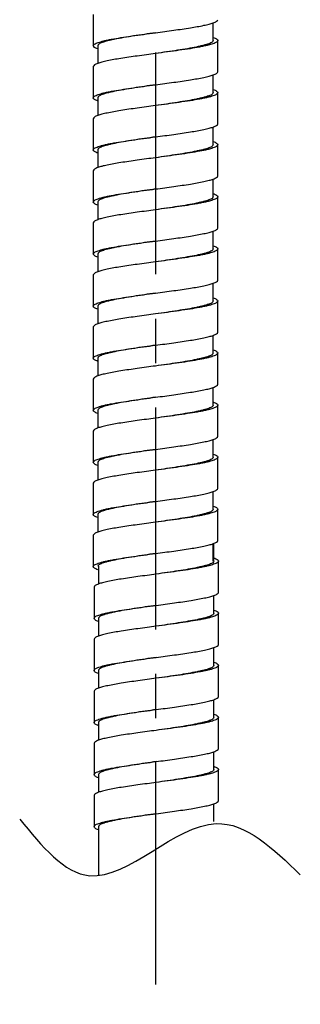
# Model space of a CAD drawing. Units: millimetres. Extents: x -232 to 2938, y -1872 to 1129.
# Drawn here: x 2730 to 2762, y -944 to -833 of the extents above; entities that cross this region are included whole.
import ezdxf

# ---------------------------------------------------------------- set-up
doc = ezdxf.new("R2010")
doc.units = ezdxf.units.MM
doc.header["$MEASUREMENT"] = 0
doc.linetypes.add('CENTER', pattern=[2, 1.25, -0.25, 0.25, -0.25])
doc.layers.add('02__ASM_ALL_AXES', color=7, linetype='Continuous')

msp = doc.modelspace()

# ---------------------------------------------------------------- linework, layer by layer
at = {"color": 7, "linetype": 'Continuous'}
for p, q in [((2738.61, -832.16), (2738.61, -835.68)), ((2752.11, -835.1), (2752.11, -833.11)), ((2752.61, -838.62), (2752.61, -835.1)), ((2739.11, -835.68), (2739.11, -837.68)), ((2738.61, -838.03), (2738.61, -841.55)), ((2752.11, -840.96), (2752.11, -838.97)), ((2739.11, -841.55), (2739.11, -843.54)), ((2752.61, -844.48), (2752.61, -840.96)), ((2738.61, -843.9), (2738.61, -847.42)), ((2752.11, -846.83), (2752.11, -844.84)), ((2752.61, -850.35), (2752.61, -846.83)), ((2739.11, -847.42), (2739.11, -849.41)), ((2738.61, -849.76), (2738.61, -853.28)), ((2752.11, -852.7), (2752.11, -850.71)), ((2752.61, -856.22), (2752.61, -852.7)), ((2739.11, -853.28), (2739.11, -855.28)), ((2738.61, -855.63), (2738.61, -859.15)), ((2752.11, -858.56), (2752.11, -856.57)), ((2739.11, -859.15), (2739.11, -861.14)), ((2752.61, -862.08), (2752.61, -858.56)), ((2738.61, -861.5), (2738.61, -865.02)), ((2752.11, -864.43), (2752.11, -862.44)), ((2739.11, -865.02), (2739.11, -867.01)), ((2752.61, -867.95), (2752.61, -864.43)), ((2738.61, -867.36), (2738.61, -870.88)), ((2752.11, -870.3), (2752.11, -868.31)), ((2752.61, -873.82), (2752.61, -870.3)), ((2739.11, -870.88), (2739.11, -872.88)), ((2738.61, -873.23), (2738.61, -876.75)), ((2752.11, -876.16), (2752.11, -874.17)), ((2752.61, -879.68), (2752.61, -876.16)), ((2739.11, -876.75), (2739.11, -878.74)), ((2738.61, -879.1), (2738.61, -882.62)), ((2752.11, -882.03), (2752.11, -880.04)), ((2739.11, -882.62), (2739.11, -884.61)), ((2752.61, -885.55), (2752.61, -882.03)), ((2738.61, -884.96), (2738.61, -888.48)), ((2752.11, -887.9), (2752.11, -885.91)), ((2752.61, -891.42), (2752.61, -887.9)), ((2739.11, -888.48), (2739.11, -890.48)), ((2738.61, -890.83), (2738.61, -894.35)), ((2752.11, -893.76), (2752.11, -891.77)), ((2752.19, -893.74), (2752.19, -891.75)), ((2752.69, -897.26), (2752.69, -893.74)), ((2739.19, -894.32), (2739.19, -896.32)), ((2738.69, -896.67), (2738.69, -900.19)), ((2752.19, -899.6), (2752.19, -897.61)), ((2739.19, -900.19), (2739.19, -902.18)), ((2752.69, -903.12), (2752.69, -899.6)), ((2738.69, -902.54), (2738.69, -906.06)), ((2752.19, -905.47), (2752.19, -903.48)), ((2739.19, -906.06), (2739.19, -908.05)), ((2752.69, -908.99), (2752.69, -905.47)), ((2738.69, -908.4), (2738.69, -911.92)), ((2752.19, -911.34), (2752.19, -909.35)), ((2752.69, -914.86), (2752.69, -911.34)), ((2739.19, -911.92), (2739.19, -913.92)), ((2738.69, -914.27), (2738.69, -917.79)), ((2752.19, -917.2), (2752.19, -915.21)), ((2752.69, -920.72), (2752.69, -917.2)), ((2739.19, -917.79), (2739.19, -919.78)), ((2738.69, -920.14), (2738.69, -923.66)), ((2752.19, -923.07), (2752.19, -921.08)), ((2739.19, -923.66), (2739.19, -929.15))]:
    msp.add_line(p, q, dxfattribs=at)
for points, knots in [([(2752.11, -833.11), (2752.19, -833.08), (2752.32, -833.03), (2752.5, -832.93), (2752.61, -832.82), (2752.61, -832.75)], [0, 0, 0, 0, 0.371319, 0.655875, 1, 1, 1, 1]), ([(2745.61, -834.22), (2746.3, -834.13), (2747.61, -833.95), (2749.43, -833.69), (2750.76, -833.46), (2751.62, -833.26), (2751.96, -833.16), (2752.11, -833.11)], [0, 0, 0, 0, 0.313858, 0.600619, 0.835755, 0.927675, 1, 1, 1, 1]), ([(2738.61, -835.68), (2738.61, -835.61), (2738.74, -835.5), (2738.93, -835.4), (2739.16, -835.31), (2739.46, -835.22), (2739.81, -835.13), (2740.22, -835.04), (2740.86, -834.91), (2741.77, -834.76), (2743.42, -834.51), (2744.72, -834.34), (2745.61, -834.22)], [0, 0, 0, 0, 0.031473, 0.057778, 0.092159, 0.134722, 0.18519, 0.243148, 0.308144, 0.457005, 0.626195, 1, 1, 1, 1]), ([(2745.61, -834.22), (2744.78, -834.34), (2743.58, -834.51), (2742.05, -834.76), (2741.2, -834.91), (2740.6, -835.04), (2740.22, -835.13), (2739.9, -835.22), (2739.62, -835.31), (2739.41, -835.4), (2739.23, -835.5), (2739.11, -835.61), (2739.11, -835.68)], [0, 0, 0, 0, 0.372634, 0.541349, 0.68987, 0.754764, 0.812675, 0.863163, 0.905831, 0.940423, 0.967089, 1, 1, 1, 1]), ([(2752.61, -835.1), (2752.61, -835.17), (2752.49, -835.29), (2752.3, -835.38), (2752.06, -835.47), (2751.77, -835.56), (2751.42, -835.65), (2751.01, -835.74), (2750.37, -835.87), (2749.45, -836.03), (2747.8, -836.27), (2746.51, -836.44), (2745.61, -836.56)], [0, 0, 0, 0, 0.031403, 0.057718, 0.092138, 0.134652, 0.185075, 0.243067, 0.308092, 0.456915, 0.626152, 1, 1, 1, 1]), ([(2752.11, -835.1), (2752.11, -835.17), (2752, -835.28), (2751.82, -835.38), (2751.6, -835.47), (2751.33, -835.56), (2751, -835.65), (2750.62, -835.74), (2750.03, -835.87), (2749.18, -836.03), (2747.65, -836.27), (2746.44, -836.44), (2745.61, -836.56)], [0, 0, 0, 0, 0.032911, 0.059577, 0.094169, 0.136837, 0.187325, 0.245236, 0.31013, 0.458651, 0.627366, 1, 1, 1, 1]), ([(2752.11, -834.74), (2752.19, -834.77), (2752.32, -834.82), (2752.5, -834.92), (2752.61, -835.02), (2752.61, -835.1)], [0, 0, 0, 0, 0.370753, 0.655477, 1, 1, 1, 1]), ([(2739.11, -836.04), (2739.04, -836.01), (2738.91, -835.96), (2738.73, -835.87), (2738.61, -835.76), (2738.61, -835.68)], [0, 0, 0, 0, 0.370713, 0.655161, 1, 1, 1, 1]), ([(2745.61, -836.56), (2744.93, -836.66), (2743.62, -836.83), (2741.8, -837.09), (2740.47, -837.32), (2739.61, -837.52), (2739.26, -837.62), (2739.11, -837.68)], [0, 0, 0, 0, 0.313838, 0.60056, 0.835702, 0.927605, 1, 1, 1, 1]), ([(2739.11, -837.68), (2739.04, -837.7), (2738.91, -837.75), (2738.73, -837.85), (2738.61, -837.96), (2738.61, -838.03)], [0, 0, 0, 0, 0.370713, 0.655161, 1, 1, 1, 1]), ([(2745.61, -840.08), (2746.3, -839.99), (2747.61, -839.82), (2749.43, -839.55), (2750.76, -839.32), (2751.62, -839.13), (2751.96, -839.03), (2752.11, -838.97)], [0, 0, 0, 0, 0.313858, 0.600619, 0.835755, 0.927675, 1, 1, 1, 1]), ([(2752.11, -838.97), (2752.19, -838.95), (2752.32, -838.89), (2752.5, -838.8), (2752.61, -838.69), (2752.61, -838.62)], [0, 0, 0, 0, 0.371319, 0.655875, 1, 1, 1, 1]), ([(2738.61, -841.55), (2738.61, -841.47), (2738.74, -841.36), (2738.93, -841.27), (2739.16, -841.17), (2739.46, -841.08), (2739.81, -840.99), (2740.22, -840.9), (2740.86, -840.78), (2741.77, -840.62), (2743.42, -840.38), (2744.72, -840.2), (2745.61, -840.08)], [0, 0, 0, 0, 0.031473, 0.057778, 0.092159, 0.134722, 0.18519, 0.243148, 0.308144, 0.457005, 0.626195, 1, 1, 1, 1]), ([(2745.61, -840.08), (2744.78, -840.2), (2743.58, -840.38), (2742.05, -840.62), (2741.2, -840.78), (2740.6, -840.9), (2740.22, -840.99), (2739.9, -841.08), (2739.62, -841.17), (2739.41, -841.27), (2739.23, -841.36), (2739.11, -841.48), (2739.11, -841.55)], [0, 0, 0, 0, 0.372634, 0.541349, 0.68987, 0.754764, 0.812675, 0.863163, 0.905831, 0.940423, 0.967089, 1, 1, 1, 1]), ([(2752.11, -840.61), (2752.19, -840.64), (2752.32, -840.69), (2752.5, -840.78), (2752.61, -840.89), (2752.61, -840.96)], [0, 0, 0, 0, 0.370753, 0.655477, 1, 1, 1, 1]), ([(2739.11, -841.91), (2739.04, -841.88), (2738.91, -841.83), (2738.73, -841.73), (2738.61, -841.62), (2738.61, -841.55)], [0, 0, 0, 0, 0.370713, 0.655161, 1, 1, 1, 1]), ([(2752.61, -840.96), (2752.61, -841.04), (2752.49, -841.15), (2752.3, -841.25), (2752.06, -841.34), (2751.77, -841.43), (2751.42, -841.52), (2751.01, -841.61), (2750.37, -841.74), (2749.45, -841.89), (2747.8, -842.14), (2746.51, -842.31), (2745.61, -842.43)], [0, 0, 0, 0, 0.031403, 0.057718, 0.092138, 0.134652, 0.185075, 0.243067, 0.308092, 0.456915, 0.626152, 1, 1, 1, 1]), ([(2752.11, -840.96), (2752.11, -841.04), (2752, -841.15), (2751.82, -841.25), (2751.6, -841.34), (2751.33, -841.43), (2751, -841.52), (2750.62, -841.61), (2750.03, -841.74), (2749.18, -841.89), (2747.65, -842.14), (2746.44, -842.31), (2745.61, -842.43)], [0, 0, 0, 0, 0.032911, 0.059577, 0.094169, 0.136837, 0.187325, 0.245236, 0.31013, 0.458651, 0.627366, 1, 1, 1, 1]), ([(2745.61, -842.43), (2744.93, -842.52), (2743.62, -842.7), (2741.8, -842.96), (2740.47, -843.19), (2739.61, -843.39), (2739.26, -843.49), (2739.11, -843.54)], [0, 0, 0, 0, 0.313838, 0.60056, 0.835702, 0.927605, 1, 1, 1, 1]), ([(2739.11, -843.54), (2739.04, -843.57), (2738.91, -843.62), (2738.73, -843.72), (2738.61, -843.82), (2738.61, -843.9)], [0, 0, 0, 0, 0.370713, 0.655161, 1, 1, 1, 1]), ([(2745.61, -845.95), (2746.3, -845.86), (2747.61, -845.68), (2749.43, -845.42), (2750.76, -845.19), (2751.62, -844.99), (2751.96, -844.89), (2752.11, -844.84)], [0, 0, 0, 0, 0.313858, 0.600619, 0.835755, 0.927675, 1, 1, 1, 1]), ([(2752.11, -844.84), (2752.19, -844.81), (2752.32, -844.76), (2752.5, -844.67), (2752.61, -844.56), (2752.61, -844.48)], [0, 0, 0, 0, 0.371319, 0.655875, 1, 1, 1, 1]), ([(2738.61, -847.42), (2738.61, -847.34), (2738.74, -847.23), (2738.93, -847.13), (2739.16, -847.04), (2739.46, -846.95), (2739.81, -846.86), (2740.22, -846.77), (2740.86, -846.64), (2741.77, -846.49), (2743.42, -846.24), (2744.72, -846.07), (2745.61, -845.95)], [0, 0, 0, 0, 0.031473, 0.057778, 0.092159, 0.134722, 0.18519, 0.243148, 0.308144, 0.457005, 0.626195, 1, 1, 1, 1]), ([(2745.61, -845.95), (2744.78, -846.07), (2743.58, -846.24), (2742.05, -846.49), (2741.2, -846.64), (2740.6, -846.77), (2740.22, -846.86), (2739.9, -846.95), (2739.62, -847.04), (2739.41, -847.13), (2739.23, -847.23), (2739.11, -847.34), (2739.11, -847.42)], [0, 0, 0, 0, 0.372634, 0.541349, 0.68987, 0.754764, 0.812675, 0.863163, 0.905831, 0.940423, 0.967089, 1, 1, 1, 1]), ([(2752.61, -846.83), (2752.61, -846.91), (2752.49, -847.02), (2752.3, -847.12), (2752.06, -847.21), (2751.77, -847.3), (2751.42, -847.39), (2751.01, -847.48), (2750.37, -847.6), (2749.45, -847.76), (2747.8, -848.01), (2746.51, -848.18), (2745.61, -848.3)], [0, 0, 0, 0, 0.031403, 0.057718, 0.092138, 0.134652, 0.185075, 0.243067, 0.308092, 0.456915, 0.626152, 1, 1, 1, 1]), ([(2752.11, -846.83), (2752.11, -846.9), (2752, -847.02), (2751.82, -847.12), (2751.6, -847.21), (2751.33, -847.3), (2751, -847.39), (2750.62, -847.48), (2750.03, -847.6), (2749.18, -847.76), (2747.65, -848.01), (2746.44, -848.18), (2745.61, -848.3)], [0, 0, 0, 0, 0.032911, 0.059577, 0.094169, 0.136837, 0.187325, 0.245236, 0.31013, 0.458651, 0.627366, 1, 1, 1, 1]), ([(2752.11, -846.48), (2752.19, -846.5), (2752.32, -846.55), (2752.5, -846.65), (2752.61, -846.76), (2752.61, -846.83)], [0, 0, 0, 0, 0.370753, 0.655477, 1, 1, 1, 1]), ([(2739.11, -847.77), (2739.04, -847.75), (2738.91, -847.69), (2738.73, -847.6), (2738.61, -847.49), (2738.61, -847.42)], [0, 0, 0, 0, 0.370713, 0.655161, 1, 1, 1, 1]), ([(2745.61, -848.3), (2744.93, -848.39), (2743.62, -848.56), (2741.8, -848.83), (2740.47, -849.06), (2739.61, -849.25), (2739.26, -849.36), (2739.11, -849.41)], [0, 0, 0, 0, 0.313838, 0.60056, 0.835702, 0.927605, 1, 1, 1, 1]), ([(2739.11, -849.41), (2739.04, -849.44), (2738.91, -849.49), (2738.73, -849.58), (2738.61, -849.69), (2738.61, -849.76)], [0, 0, 0, 0, 0.370713, 0.655161, 1, 1, 1, 1]), ([(2752.11, -850.71), (2752.19, -850.68), (2752.32, -850.63), (2752.5, -850.53), (2752.61, -850.42), (2752.61, -850.35)], [0, 0, 0, 0, 0.371319, 0.655875, 1, 1, 1, 1]), ([(2745.61, -851.82), (2746.3, -851.73), (2747.61, -851.55), (2749.43, -851.29), (2750.76, -851.06), (2751.62, -850.86), (2751.96, -850.76), (2752.11, -850.71)], [0, 0, 0, 0, 0.313858, 0.600619, 0.835755, 0.927675, 1, 1, 1, 1]), ([(2738.61, -853.28), (2738.61, -853.21), (2738.74, -853.1), (2738.93, -853), (2739.16, -852.91), (2739.46, -852.82), (2739.81, -852.73), (2740.22, -852.64), (2740.86, -852.51), (2741.77, -852.36), (2743.42, -852.11), (2744.72, -851.94), (2745.61, -851.82)], [0, 0, 0, 0, 0.031473, 0.057778, 0.092159, 0.134722, 0.18519, 0.243148, 0.308144, 0.457005, 0.626195, 1, 1, 1, 1]), ([(2745.61, -851.82), (2744.78, -851.94), (2743.58, -852.11), (2742.05, -852.36), (2741.2, -852.51), (2740.6, -852.64), (2740.22, -852.73), (2739.9, -852.82), (2739.62, -852.91), (2739.41, -853), (2739.23, -853.1), (2739.11, -853.21), (2739.11, -853.28)], [0, 0, 0, 0, 0.372634, 0.541349, 0.68987, 0.754764, 0.812675, 0.863163, 0.905831, 0.940423, 0.967089, 1, 1, 1, 1]), ([(2752.61, -852.7), (2752.61, -852.77), (2752.49, -852.89), (2752.3, -852.98), (2752.06, -853.07), (2751.77, -853.16), (2751.42, -853.25), (2751.01, -853.34), (2750.37, -853.47), (2749.45, -853.63), (2747.8, -853.87), (2746.51, -854.04), (2745.61, -854.16)], [0, 0, 0, 0, 0.031403, 0.057718, 0.092138, 0.134652, 0.185075, 0.243067, 0.308092, 0.456915, 0.626152, 1, 1, 1, 1]), ([(2752.11, -852.7), (2752.11, -852.77), (2752, -852.88), (2751.82, -852.98), (2751.6, -853.07), (2751.33, -853.16), (2751, -853.25), (2750.62, -853.34), (2750.03, -853.47), (2749.18, -853.63), (2747.65, -853.87), (2746.44, -854.04), (2745.61, -854.16)], [0, 0, 0, 0, 0.032911, 0.059577, 0.094169, 0.136837, 0.187325, 0.245236, 0.31013, 0.458651, 0.627366, 1, 1, 1, 1]), ([(2752.11, -852.34), (2752.19, -852.37), (2752.32, -852.42), (2752.5, -852.51), (2752.61, -852.62), (2752.61, -852.7)], [0, 0, 0, 0, 0.370753, 0.655477, 1, 1, 1, 1]), ([(2739.11, -853.64), (2739.04, -853.61), (2738.91, -853.56), (2738.73, -853.47), (2738.61, -853.36), (2738.61, -853.28)], [0, 0, 0, 0, 0.370713, 0.655161, 1, 1, 1, 1]), ([(2745.61, -854.16), (2744.93, -854.26), (2743.62, -854.43), (2741.8, -854.69), (2740.47, -854.92), (2739.61, -855.12), (2739.26, -855.22), (2739.11, -855.28)], [0, 0, 0, 0, 0.313838, 0.60056, 0.835702, 0.927605, 1, 1, 1, 1]), ([(2739.11, -855.28), (2739.04, -855.3), (2738.91, -855.35), (2738.73, -855.45), (2738.61, -855.56), (2738.61, -855.63)], [0, 0, 0, 0, 0.370713, 0.655161, 1, 1, 1, 1]), ([(2752.11, -856.57), (2752.19, -856.55), (2752.32, -856.49), (2752.5, -856.4), (2752.61, -856.29), (2752.61, -856.22)], [0, 0, 0, 0, 0.371319, 0.655875, 1, 1, 1, 1]), ([(2745.61, -857.68), (2746.3, -857.59), (2747.61, -857.42), (2749.43, -857.15), (2750.76, -856.92), (2751.62, -856.73), (2751.96, -856.63), (2752.11, -856.57)], [0, 0, 0, 0, 0.313858, 0.600619, 0.835755, 0.927675, 1, 1, 1, 1]), ([(2738.61, -859.15), (2738.61, -859.07), (2738.74, -858.96), (2738.93, -858.87), (2739.16, -858.77), (2739.46, -858.68), (2739.81, -858.59), (2740.22, -858.5), (2740.86, -858.38), (2741.77, -858.22), (2743.42, -857.98), (2744.72, -857.8), (2745.61, -857.68)], [0, 0, 0, 0, 0.031473, 0.057778, 0.092159, 0.134722, 0.18519, 0.243148, 0.308144, 0.457005, 0.626195, 1, 1, 1, 1]), ([(2745.61, -857.68), (2744.78, -857.8), (2743.58, -857.98), (2742.05, -858.22), (2741.2, -858.38), (2740.6, -858.5), (2740.22, -858.59), (2739.9, -858.68), (2739.62, -858.77), (2739.41, -858.87), (2739.23, -858.96), (2739.11, -859.08), (2739.11, -859.15)], [0, 0, 0, 0, 0.372634, 0.541349, 0.68987, 0.754764, 0.812675, 0.863163, 0.905831, 0.940423, 0.967089, 1, 1, 1, 1]), ([(2752.11, -858.21), (2752.19, -858.24), (2752.32, -858.29), (2752.5, -858.38), (2752.61, -858.49), (2752.61, -858.56)], [0, 0, 0, 0, 0.370753, 0.655477, 1, 1, 1, 1]), ([(2739.11, -859.51), (2739.04, -859.48), (2738.91, -859.43), (2738.73, -859.33), (2738.61, -859.22), (2738.61, -859.15)], [0, 0, 0, 0, 0.370713, 0.655161, 1, 1, 1, 1]), ([(2752.61, -858.56), (2752.61, -858.64), (2752.49, -858.75), (2752.3, -858.85), (2752.06, -858.94), (2751.77, -859.03), (2751.42, -859.12), (2751.01, -859.21), (2750.37, -859.34), (2749.45, -859.49), (2747.8, -859.74), (2746.51, -859.91), (2745.61, -860.03)], [0, 0, 0, 0, 0.031403, 0.057718, 0.092138, 0.134652, 0.185075, 0.243067, 0.308092, 0.456915, 0.626152, 1, 1, 1, 1]), ([(2752.11, -858.56), (2752.11, -858.64), (2752, -858.75), (2751.82, -858.85), (2751.6, -858.94), (2751.33, -859.03), (2751, -859.12), (2750.62, -859.21), (2750.03, -859.34), (2749.18, -859.49), (2747.65, -859.74), (2746.44, -859.91), (2745.61, -860.03)], [0, 0, 0, 0, 0.032911, 0.059577, 0.094169, 0.136837, 0.187325, 0.245236, 0.31013, 0.458651, 0.627366, 1, 1, 1, 1]), ([(2745.61, -860.03), (2744.93, -860.12), (2743.62, -860.3), (2741.8, -860.56), (2740.47, -860.79), (2739.61, -860.99), (2739.26, -861.09), (2739.11, -861.14)], [0, 0, 0, 0, 0.313838, 0.60056, 0.835702, 0.927605, 1, 1, 1, 1]), ([(2739.11, -861.14), (2739.04, -861.17), (2738.91, -861.22), (2738.73, -861.32), (2738.61, -861.42), (2738.61, -861.5)], [0, 0, 0, 0, 0.370713, 0.655161, 1, 1, 1, 1]), ([(2745.61, -863.55), (2746.3, -863.46), (2747.61, -863.28), (2749.43, -863.02), (2750.76, -862.79), (2751.62, -862.59), (2751.96, -862.49), (2752.11, -862.44)], [0, 0, 0, 0, 0.313858, 0.600619, 0.835755, 0.927675, 1, 1, 1, 1]), ([(2752.11, -862.44), (2752.19, -862.41), (2752.32, -862.36), (2752.5, -862.27), (2752.61, -862.16), (2752.61, -862.08)], [0, 0, 0, 0, 0.371319, 0.655875, 1, 1, 1, 1]), ([(2738.61, -865.02), (2738.61, -864.94), (2738.74, -864.83), (2738.93, -864.73), (2739.16, -864.64), (2739.46, -864.55), (2739.81, -864.46), (2740.22, -864.37), (2740.86, -864.24), (2741.77, -864.09), (2743.42, -863.84), (2744.72, -863.67), (2745.61, -863.55)], [0, 0, 0, 0, 0.031473, 0.057778, 0.092159, 0.134722, 0.18519, 0.243148, 0.308144, 0.457005, 0.626195, 1, 1, 1, 1]), ([(2745.61, -863.55), (2744.78, -863.67), (2743.58, -863.84), (2742.05, -864.09), (2741.2, -864.24), (2740.6, -864.37), (2740.22, -864.46), (2739.9, -864.55), (2739.62, -864.64), (2739.41, -864.73), (2739.23, -864.83), (2739.11, -864.94), (2739.11, -865.02)], [0, 0, 0, 0, 0.372634, 0.541349, 0.68987, 0.754764, 0.812675, 0.863163, 0.905831, 0.940423, 0.967089, 1, 1, 1, 1]), ([(2739.11, -865.37), (2739.04, -865.35), (2738.91, -865.29), (2738.73, -865.2), (2738.61, -865.09), (2738.61, -865.02)], [0, 0, 0, 0, 0.370713, 0.655161, 1, 1, 1, 1]), ([(2752.61, -864.43), (2752.61, -864.51), (2752.49, -864.62), (2752.3, -864.72), (2752.06, -864.81), (2751.77, -864.9), (2751.42, -864.99), (2751.01, -865.08), (2750.37, -865.2), (2749.45, -865.36), (2747.8, -865.61), (2746.51, -865.78), (2745.61, -865.9)], [0, 0, 0, 0, 0.031403, 0.057718, 0.092138, 0.134652, 0.185075, 0.243067, 0.308092, 0.456915, 0.626152, 1, 1, 1, 1]), ([(2752.11, -864.43), (2752.11, -864.5), (2752, -864.62), (2751.82, -864.72), (2751.6, -864.81), (2751.33, -864.9), (2751, -864.99), (2750.62, -865.08), (2750.03, -865.2), (2749.18, -865.36), (2747.65, -865.61), (2746.44, -865.78), (2745.61, -865.9)], [0, 0, 0, 0, 0.032911, 0.059577, 0.094169, 0.136837, 0.187325, 0.245236, 0.31013, 0.458651, 0.627366, 1, 1, 1, 1]), ([(2752.11, -864.08), (2752.19, -864.1), (2752.32, -864.15), (2752.5, -864.25), (2752.61, -864.36), (2752.61, -864.43)], [0, 0, 0, 0, 0.370753, 0.655477, 1, 1, 1, 1]), ([(2745.61, -865.9), (2744.93, -865.99), (2743.62, -866.16), (2741.8, -866.43), (2740.47, -866.66), (2739.61, -866.85), (2739.26, -866.95), (2739.11, -867.01)], [0, 0, 0, 0, 0.313838, 0.60056, 0.835702, 0.927605, 1, 1, 1, 1]), ([(2739.11, -867.01), (2739.04, -867.04), (2738.91, -867.09), (2738.73, -867.18), (2738.61, -867.29), (2738.61, -867.36)], [0, 0, 0, 0, 0.370713, 0.655161, 1, 1, 1, 1]), ([(2745.61, -869.42), (2746.3, -869.33), (2747.61, -869.15), (2749.43, -868.89), (2750.76, -868.66), (2751.62, -868.46), (2751.96, -868.36), (2752.11, -868.31)], [0, 0, 0, 0, 0.313858, 0.600619, 0.835755, 0.927675, 1, 1, 1, 1]), ([(2752.11, -868.31), (2752.19, -868.28), (2752.32, -868.23), (2752.5, -868.13), (2752.61, -868.02), (2752.61, -867.95)], [0, 0, 0, 0, 0.371319, 0.655875, 1, 1, 1, 1]), ([(2738.61, -870.88), (2738.61, -870.81), (2738.74, -870.7), (2738.93, -870.6), (2739.16, -870.51), (2739.46, -870.42), (2739.81, -870.33), (2740.22, -870.24), (2740.86, -870.11), (2741.77, -869.96), (2743.42, -869.71), (2744.72, -869.54), (2745.61, -869.42)], [0, 0, 0, 0, 0.031473, 0.057778, 0.092159, 0.134722, 0.18519, 0.243148, 0.308144, 0.457005, 0.626195, 1, 1, 1, 1]), ([(2745.61, -869.42), (2744.78, -869.54), (2743.58, -869.71), (2742.05, -869.96), (2741.2, -870.11), (2740.6, -870.24), (2740.22, -870.33), (2739.9, -870.42), (2739.62, -870.51), (2739.41, -870.6), (2739.23, -870.7), (2739.11, -870.81), (2739.11, -870.88)], [0, 0, 0, 0, 0.372634, 0.541349, 0.68987, 0.754764, 0.812675, 0.863163, 0.905831, 0.940423, 0.967089, 1, 1, 1, 1]), ([(2752.61, -870.3), (2752.61, -870.37), (2752.49, -870.49), (2752.3, -870.58), (2752.06, -870.67), (2751.77, -870.76), (2751.42, -870.85), (2751.01, -870.94), (2750.37, -871.07), (2749.45, -871.23), (2747.8, -871.47), (2746.51, -871.64), (2745.61, -871.76)], [0, 0, 0, 0, 0.031403, 0.057718, 0.092138, 0.134652, 0.185075, 0.243067, 0.308092, 0.456915, 0.626152, 1, 1, 1, 1]), ([(2752.11, -870.3), (2752.11, -870.37), (2752, -870.48), (2751.82, -870.58), (2751.6, -870.67), (2751.33, -870.76), (2751, -870.85), (2750.62, -870.94), (2750.03, -871.07), (2749.18, -871.23), (2747.65, -871.47), (2746.44, -871.64), (2745.61, -871.76)], [0, 0, 0, 0, 0.032911, 0.059577, 0.094169, 0.136837, 0.187325, 0.245236, 0.31013, 0.458651, 0.627366, 1, 1, 1, 1]), ([(2752.11, -869.94), (2752.19, -869.97), (2752.32, -870.02), (2752.5, -870.11), (2752.61, -870.22), (2752.61, -870.3)], [0, 0, 0, 0, 0.370753, 0.655477, 1, 1, 1, 1]), ([(2739.11, -871.24), (2739.04, -871.21), (2738.91, -871.16), (2738.73, -871.07), (2738.61, -870.96), (2738.61, -870.88)], [0, 0, 0, 0, 0.370713, 0.655161, 1, 1, 1, 1]), ([(2745.61, -871.76), (2744.93, -871.86), (2743.62, -872.03), (2741.8, -872.29), (2740.47, -872.52), (2739.61, -872.72), (2739.26, -872.82), (2739.11, -872.88)], [0, 0, 0, 0, 0.313838, 0.60056, 0.835702, 0.927605, 1, 1, 1, 1]), ([(2739.11, -872.88), (2739.04, -872.9), (2738.91, -872.95), (2738.73, -873.05), (2738.61, -873.16), (2738.61, -873.23)], [0, 0, 0, 0, 0.370713, 0.655161, 1, 1, 1, 1]), ([(2752.11, -874.17), (2752.19, -874.15), (2752.32, -874.09), (2752.5, -874), (2752.61, -873.89), (2752.61, -873.82)], [0, 0, 0, 0, 0.371319, 0.655875, 1, 1, 1, 1]), ([(2745.61, -875.28), (2746.3, -875.19), (2747.61, -875.02), (2749.43, -874.75), (2750.76, -874.52), (2751.62, -874.33), (2751.96, -874.23), (2752.11, -874.17)], [0, 0, 0, 0, 0.313858, 0.600619, 0.835755, 0.927675, 1, 1, 1, 1]), ([(2738.61, -876.75), (2738.61, -876.67), (2738.74, -876.56), (2738.93, -876.47), (2739.16, -876.37), (2739.46, -876.28), (2739.81, -876.19), (2740.22, -876.1), (2740.86, -875.98), (2741.77, -875.82), (2743.42, -875.58), (2744.72, -875.4), (2745.61, -875.28)], [0, 0, 0, 0, 0.031473, 0.057778, 0.092159, 0.134722, 0.18519, 0.243148, 0.308144, 0.457005, 0.626195, 1, 1, 1, 1]), ([(2745.61, -875.28), (2744.78, -875.4), (2743.58, -875.58), (2742.05, -875.82), (2741.2, -875.98), (2740.6, -876.1), (2740.22, -876.19), (2739.9, -876.28), (2739.62, -876.37), (2739.41, -876.47), (2739.23, -876.56), (2739.11, -876.68), (2739.11, -876.75)], [0, 0, 0, 0, 0.372634, 0.541349, 0.68987, 0.754764, 0.812675, 0.863163, 0.905831, 0.940423, 0.967089, 1, 1, 1, 1]), ([(2752.61, -876.16), (2752.61, -876.24), (2752.49, -876.35), (2752.3, -876.45), (2752.06, -876.54), (2751.77, -876.63), (2751.42, -876.72), (2751.01, -876.81), (2750.37, -876.94), (2749.45, -877.09), (2747.8, -877.34), (2746.51, -877.51), (2745.61, -877.63)], [0, 0, 0, 0, 0.031403, 0.057718, 0.092138, 0.134652, 0.185075, 0.243067, 0.308092, 0.456915, 0.626152, 1, 1, 1, 1]), ([(2752.11, -876.16), (2752.11, -876.24), (2752, -876.35), (2751.82, -876.45), (2751.6, -876.54), (2751.33, -876.63), (2751, -876.72), (2750.62, -876.81), (2750.03, -876.94), (2749.18, -877.09), (2747.65, -877.34), (2746.44, -877.51), (2745.61, -877.63)], [0, 0, 0, 0, 0.032911, 0.059577, 0.094169, 0.136837, 0.187325, 0.245236, 0.31013, 0.458651, 0.627366, 1, 1, 1, 1]), ([(2752.11, -875.81), (2752.19, -875.84), (2752.32, -875.89), (2752.5, -875.98), (2752.61, -876.09), (2752.61, -876.16)], [0, 0, 0, 0, 0.370753, 0.655477, 1, 1, 1, 1]), ([(2739.11, -877.11), (2739.04, -877.08), (2738.91, -877.03), (2738.73, -876.93), (2738.61, -876.82), (2738.61, -876.75)], [0, 0, 0, 0, 0.370713, 0.655161, 1, 1, 1, 1]), ([(2745.61, -877.63), (2744.93, -877.72), (2743.62, -877.9), (2741.8, -878.16), (2740.47, -878.39), (2739.61, -878.59), (2739.26, -878.69), (2739.11, -878.74)], [0, 0, 0, 0, 0.313838, 0.60056, 0.835702, 0.927605, 1, 1, 1, 1]), ([(2739.11, -878.74), (2739.04, -878.77), (2738.91, -878.82), (2738.73, -878.92), (2738.61, -879.02), (2738.61, -879.1)], [0, 0, 0, 0, 0.370713, 0.655161, 1, 1, 1, 1]), ([(2745.61, -881.15), (2746.3, -881.06), (2747.61, -880.88), (2749.43, -880.62), (2750.76, -880.39), (2751.62, -880.19), (2751.96, -880.09), (2752.11, -880.04)], [0, 0, 0, 0, 0.313858, 0.600619, 0.835755, 0.927675, 1, 1, 1, 1]), ([(2752.11, -880.04), (2752.19, -880.01), (2752.32, -879.96), (2752.5, -879.87), (2752.61, -879.76), (2752.61, -879.68)], [0, 0, 0, 0, 0.371319, 0.655875, 1, 1, 1, 1]), ([(2738.61, -882.62), (2738.61, -882.54), (2738.74, -882.43), (2738.93, -882.33), (2739.16, -882.24), (2739.46, -882.15), (2739.81, -882.06), (2740.22, -881.97), (2740.86, -881.84), (2741.77, -881.69), (2743.42, -881.44), (2744.72, -881.27), (2745.61, -881.15)], [0, 0, 0, 0, 0.031473, 0.057778, 0.092159, 0.134722, 0.18519, 0.243148, 0.308144, 0.457005, 0.626195, 1, 1, 1, 1]), ([(2745.61, -881.15), (2744.78, -881.27), (2743.58, -881.44), (2742.05, -881.69), (2741.2, -881.84), (2740.6, -881.97), (2740.22, -882.06), (2739.9, -882.15), (2739.62, -882.24), (2739.41, -882.33), (2739.23, -882.43), (2739.11, -882.54), (2739.11, -882.62)], [0, 0, 0, 0, 0.372634, 0.541349, 0.68987, 0.754764, 0.812675, 0.863163, 0.905831, 0.940423, 0.967089, 1, 1, 1, 1]), ([(2752.11, -881.68), (2752.19, -881.7), (2752.32, -881.75), (2752.5, -881.85), (2752.61, -881.96), (2752.61, -882.03)], [0, 0, 0, 0, 0.370753, 0.655477, 1, 1, 1, 1]), ([(2739.11, -882.97), (2739.04, -882.95), (2738.91, -882.89), (2738.73, -882.8), (2738.61, -882.69), (2738.61, -882.62)], [0, 0, 0, 0, 0.370713, 0.655161, 1, 1, 1, 1]), ([(2752.61, -882.03), (2752.61, -882.11), (2752.49, -882.22), (2752.3, -882.32), (2752.06, -882.41), (2751.77, -882.5), (2751.42, -882.59), (2751.01, -882.68), (2750.37, -882.8), (2749.45, -882.96), (2747.8, -883.21), (2746.51, -883.38), (2745.61, -883.5)], [0, 0, 0, 0, 0.031403, 0.057718, 0.092138, 0.134652, 0.185075, 0.243067, 0.308092, 0.456915, 0.626152, 1, 1, 1, 1]), ([(2752.11, -882.03), (2752.11, -882.1), (2752, -882.22), (2751.82, -882.32), (2751.6, -882.41), (2751.33, -882.5), (2751, -882.59), (2750.62, -882.68), (2750.03, -882.8), (2749.18, -882.96), (2747.65, -883.21), (2746.44, -883.38), (2745.61, -883.5)], [0, 0, 0, 0, 0.032911, 0.059577, 0.094169, 0.136837, 0.187325, 0.245236, 0.31013, 0.458651, 0.627366, 1, 1, 1, 1]), ([(2745.61, -883.5), (2744.93, -883.59), (2743.62, -883.76), (2741.8, -884.03), (2740.47, -884.26), (2739.61, -884.45), (2739.26, -884.55), (2739.11, -884.61)], [0, 0, 0, 0, 0.313838, 0.60056, 0.835702, 0.927605, 1, 1, 1, 1]), ([(2739.11, -884.61), (2739.04, -884.64), (2738.91, -884.69), (2738.73, -884.78), (2738.61, -884.89), (2738.61, -884.96)], [0, 0, 0, 0, 0.370713, 0.655161, 1, 1, 1, 1]), ([(2745.61, -887.02), (2746.3, -886.93), (2747.61, -886.75), (2749.43, -886.49), (2750.76, -886.26), (2751.62, -886.06), (2751.96, -885.96), (2752.11, -885.91)], [0, 0, 0, 0, 0.313858, 0.600619, 0.835755, 0.927675, 1, 1, 1, 1]), ([(2752.11, -885.91), (2752.19, -885.88), (2752.32, -885.83), (2752.5, -885.73), (2752.61, -885.62), (2752.61, -885.55)], [0, 0, 0, 0, 0.371319, 0.655875, 1, 1, 1, 1]), ([(2738.61, -888.48), (2738.61, -888.41), (2738.74, -888.29), (2738.93, -888.2), (2739.16, -888.11), (2739.46, -888.02), (2739.81, -887.93), (2740.22, -887.84), (2740.86, -887.71), (2741.77, -887.56), (2743.42, -887.31), (2744.72, -887.14), (2745.61, -887.02)], [0, 0, 0, 0, 0.031473, 0.057778, 0.092159, 0.134722, 0.18519, 0.243148, 0.308144, 0.457005, 0.626195, 1, 1, 1, 1]), ([(2745.61, -887.02), (2744.78, -887.14), (2743.58, -887.31), (2742.05, -887.56), (2741.2, -887.71), (2740.6, -887.84), (2740.22, -887.93), (2739.9, -888.02), (2739.62, -888.11), (2739.41, -888.2), (2739.23, -888.3), (2739.11, -888.41), (2739.11, -888.48)], [0, 0, 0, 0, 0.372634, 0.541349, 0.68987, 0.754764, 0.812675, 0.863163, 0.905831, 0.940423, 0.967089, 1, 1, 1, 1]), ([(2752.61, -887.9), (2752.61, -887.97), (2752.49, -888.09), (2752.3, -888.18), (2752.06, -888.27), (2751.77, -888.36), (2751.42, -888.45), (2751.01, -888.54), (2750.37, -888.67), (2749.45, -888.83), (2747.8, -889.07), (2746.51, -889.24), (2745.61, -889.36)], [0, 0, 0, 0, 0.031403, 0.057718, 0.092138, 0.134652, 0.185075, 0.243067, 0.308092, 0.456915, 0.626152, 1, 1, 1, 1]), ([(2752.11, -887.9), (2752.11, -887.97), (2752, -888.08), (2751.82, -888.18), (2751.6, -888.27), (2751.33, -888.36), (2751, -888.45), (2750.62, -888.54), (2750.03, -888.67), (2749.18, -888.83), (2747.65, -889.07), (2746.44, -889.24), (2745.61, -889.36)], [0, 0, 0, 0, 0.032911, 0.059577, 0.094169, 0.136837, 0.187325, 0.245236, 0.31013, 0.458651, 0.627366, 1, 1, 1, 1]), ([(2752.11, -887.54), (2752.19, -887.57), (2752.32, -887.62), (2752.5, -887.71), (2752.61, -887.82), (2752.61, -887.9)], [0, 0, 0, 0, 0.370753, 0.655477, 1, 1, 1, 1]), ([(2739.11, -888.84), (2739.04, -888.81), (2738.91, -888.76), (2738.73, -888.67), (2738.61, -888.56), (2738.61, -888.48)], [0, 0, 0, 0, 0.370713, 0.655161, 1, 1, 1, 1]), ([(2745.61, -889.36), (2744.93, -889.46), (2743.62, -889.63), (2741.8, -889.89), (2740.47, -890.12), (2739.61, -890.32), (2739.26, -890.42), (2739.11, -890.48)], [0, 0, 0, 0, 0.313838, 0.60056, 0.835702, 0.927605, 1, 1, 1, 1]), ([(2739.11, -890.48), (2739.04, -890.5), (2738.91, -890.55), (2738.73, -890.65), (2738.61, -890.76), (2738.61, -890.83)], [0, 0, 0, 0, 0.370713, 0.655161, 1, 1, 1, 1]), ([(2752.11, -891.77), (2752.19, -891.75), (2752.32, -891.69), (2752.5, -891.6), (2752.61, -891.49), (2752.61, -891.42)], [0, 0, 0, 0, 0.371319, 0.655875, 1, 1, 1, 1]), ([(2745.61, -892.88), (2746.3, -892.79), (2747.61, -892.62), (2749.43, -892.35), (2750.76, -892.12), (2751.62, -891.93), (2751.96, -891.83), (2752.11, -891.77)], [0, 0, 0, 0, 0.313858, 0.600619, 0.835755, 0.927675, 1, 1, 1, 1]), ([(2738.61, -894.35), (2738.61, -894.27), (2738.74, -894.16), (2738.93, -894.07), (2739.16, -893.97), (2739.46, -893.88), (2739.81, -893.79), (2740.22, -893.7), (2740.86, -893.58), (2741.77, -893.42), (2743.42, -893.18), (2744.72, -893), (2745.61, -892.88)], [0, 0, 0, 0, 0.031473, 0.057778, 0.092159, 0.134722, 0.18519, 0.243148, 0.308144, 0.457005, 0.626195, 1, 1, 1, 1]), ([(2745.61, -892.88), (2744.78, -893), (2743.58, -893.18), (2742.05, -893.42), (2741.2, -893.58), (2740.6, -893.7), (2740.22, -893.79), (2739.9, -893.88), (2739.62, -893.97), (2739.41, -894.07), (2739.23, -894.16), (2739.11, -894.28), (2739.11, -894.35)], [0, 0, 0, 0, 0.372634, 0.541349, 0.68987, 0.754764, 0.812675, 0.863163, 0.905831, 0.940423, 0.967089, 1, 1, 1, 1]), ([(2752.19, -893.74), (2752.19, -893.81), (2752.07, -893.92), (2751.89, -894.02), (2751.68, -894.11), (2751.4, -894.2), (2751.08, -894.29), (2750.7, -894.38), (2750.1, -894.51), (2749.25, -894.67), (2747.72, -894.91), (2746.52, -895.08), (2745.69, -895.2)], [0, 0, 0, 0, 0.032911, 0.059577, 0.094169, 0.136837, 0.187325, 0.245236, 0.31013, 0.458651, 0.627366, 1, 1, 1, 1]), ([(2752.69, -893.74), (2752.69, -893.81), (2752.56, -893.93), (2752.37, -894.02), (2752.14, -894.11), (2751.84, -894.2), (2751.49, -894.29), (2751.08, -894.38), (2750.44, -894.51), (2749.53, -894.67), (2747.88, -894.91), (2746.58, -895.08), (2745.69, -895.2)], [0, 0, 0, 0, 0.031403, 0.057718, 0.092138, 0.134652, 0.185075, 0.243067, 0.308092, 0.456915, 0.626152, 1, 1, 1, 1]), ([(2752.19, -893.38), (2752.26, -893.41), (2752.39, -893.46), (2752.57, -893.55), (2752.69, -893.66), (2752.69, -893.74)], [0, 0, 0, 0, 0.370753, 0.655477, 1, 1, 1, 1]), ([(2739.11, -894.71), (2739.04, -894.68), (2738.91, -894.63), (2738.73, -894.53), (2738.61, -894.42), (2738.61, -894.35)], [0, 0, 0, 0, 0.370713, 0.655161, 1, 1, 1, 1]), ([(2745.69, -895.2), (2745, -895.3), (2743.69, -895.47), (2741.87, -895.73), (2740.54, -895.96), (2739.68, -896.16), (2739.34, -896.26), (2739.19, -896.32)], [0, 0, 0, 0, 0.313838, 0.60056, 0.835702, 0.927605, 1, 1, 1, 1]), ([(2739.19, -896.32), (2739.11, -896.34), (2738.98, -896.39), (2738.8, -896.49), (2738.69, -896.6), (2738.69, -896.67)], [0, 0, 0, 0, 0.370713, 0.655161, 1, 1, 1, 1]), ([(2752.19, -897.61), (2752.26, -897.59), (2752.39, -897.53), (2752.57, -897.44), (2752.69, -897.33), (2752.69, -897.26)], [0, 0, 0, 0, 0.371319, 0.655875, 1, 1, 1, 1]), ([(2745.69, -898.72), (2746.37, -898.63), (2747.68, -898.46), (2749.5, -898.19), (2750.83, -897.96), (2751.69, -897.77), (2752.04, -897.67), (2752.19, -897.61)], [0, 0, 0, 0, 0.313858, 0.600619, 0.835755, 0.927675, 1, 1, 1, 1]), ([(2738.69, -900.19), (2738.69, -900.11), (2738.81, -900), (2739, -899.91), (2739.24, -899.81), (2739.53, -899.72), (2739.88, -899.63), (2740.29, -899.54), (2740.94, -899.42), (2741.85, -899.26), (2743.5, -899.02), (2744.79, -898.84), (2745.69, -898.72)], [0, 0, 0, 0, 0.031473, 0.057778, 0.092159, 0.134722, 0.18519, 0.243148, 0.308144, 0.457005, 0.626195, 1, 1, 1, 1]), ([(2745.69, -898.72), (2744.86, -898.84), (2743.65, -899.02), (2742.12, -899.26), (2741.27, -899.42), (2740.68, -899.54), (2740.3, -899.63), (2739.97, -899.72), (2739.7, -899.81), (2739.48, -899.91), (2739.3, -900), (2739.19, -900.12), (2739.19, -900.19)], [0, 0, 0, 0, 0.372634, 0.541349, 0.68987, 0.754764, 0.812675, 0.863163, 0.905831, 0.940423, 0.967089, 1, 1, 1, 1]), ([(2752.19, -899.25), (2752.26, -899.28), (2752.39, -899.33), (2752.57, -899.42), (2752.69, -899.53), (2752.69, -899.6)], [0, 0, 0, 0, 0.370753, 0.655477, 1, 1, 1, 1]), ([(2739.19, -900.55), (2739.11, -900.52), (2738.98, -900.47), (2738.8, -900.37), (2738.69, -900.26), (2738.69, -900.19)], [0, 0, 0, 0, 0.370713, 0.655161, 1, 1, 1, 1]), ([(2752.19, -899.6), (2752.19, -899.68), (2752.07, -899.79), (2751.89, -899.89), (2751.68, -899.98), (2751.4, -900.07), (2751.08, -900.16), (2750.7, -900.25), (2750.1, -900.38), (2749.25, -900.53), (2747.72, -900.78), (2746.52, -900.95), (2745.69, -901.07)], [0, 0, 0, 0, 0.032911, 0.059577, 0.094169, 0.136837, 0.187325, 0.245236, 0.31013, 0.458651, 0.627366, 1, 1, 1, 1]), ([(2752.69, -899.6), (2752.69, -899.68), (2752.56, -899.79), (2752.37, -899.89), (2752.14, -899.98), (2751.84, -900.07), (2751.49, -900.16), (2751.08, -900.25), (2750.44, -900.38), (2749.53, -900.53), (2747.88, -900.78), (2746.58, -900.95), (2745.69, -901.07)], [0, 0, 0, 0, 0.031403, 0.057718, 0.092138, 0.134652, 0.185075, 0.243067, 0.308092, 0.456915, 0.626152, 1, 1, 1, 1]), ([(2745.69, -901.07), (2745, -901.16), (2743.69, -901.34), (2741.87, -901.6), (2740.54, -901.83), (2739.68, -902.03), (2739.34, -902.13), (2739.19, -902.18)], [0, 0, 0, 0, 0.313838, 0.60056, 0.835702, 0.927605, 1, 1, 1, 1]), ([(2739.19, -902.18), (2739.11, -902.21), (2738.98, -902.26), (2738.8, -902.36), (2738.69, -902.46), (2738.69, -902.54)], [0, 0, 0, 0, 0.370713, 0.655161, 1, 1, 1, 1]), ([(2745.69, -904.59), (2746.37, -904.5), (2747.68, -904.32), (2749.5, -904.06), (2750.83, -903.83), (2751.69, -903.63), (2752.04, -903.53), (2752.19, -903.48)], [0, 0, 0, 0, 0.313858, 0.600619, 0.835755, 0.927675, 1, 1, 1, 1]), ([(2752.19, -903.48), (2752.26, -903.45), (2752.39, -903.4), (2752.57, -903.31), (2752.69, -903.2), (2752.69, -903.12)], [0, 0, 0, 0, 0.371319, 0.655875, 1, 1, 1, 1]), ([(2738.69, -906.06), (2738.69, -905.98), (2738.81, -905.87), (2739, -905.77), (2739.24, -905.68), (2739.53, -905.59), (2739.88, -905.5), (2740.29, -905.41), (2740.94, -905.28), (2741.85, -905.13), (2743.5, -904.88), (2744.79, -904.71), (2745.69, -904.59)], [0, 0, 0, 0, 0.031473, 0.057778, 0.092159, 0.134722, 0.18519, 0.243148, 0.308144, 0.457005, 0.626195, 1, 1, 1, 1]), ([(2745.69, -904.59), (2744.86, -904.71), (2743.65, -904.88), (2742.12, -905.13), (2741.27, -905.28), (2740.68, -905.41), (2740.3, -905.5), (2739.97, -905.59), (2739.7, -905.68), (2739.48, -905.77), (2739.3, -905.87), (2739.19, -905.98), (2739.19, -906.06)], [0, 0, 0, 0, 0.372634, 0.541349, 0.68987, 0.754764, 0.812675, 0.863163, 0.905831, 0.940423, 0.967089, 1, 1, 1, 1]), ([(2739.19, -906.41), (2739.11, -906.39), (2738.98, -906.33), (2738.8, -906.24), (2738.69, -906.13), (2738.69, -906.06)], [0, 0, 0, 0, 0.370713, 0.655161, 1, 1, 1, 1]), ([(2752.19, -905.47), (2752.19, -905.54), (2752.07, -905.66), (2751.89, -905.76), (2751.68, -905.85), (2751.4, -905.94), (2751.08, -906.03), (2750.7, -906.12), (2750.1, -906.24), (2749.25, -906.4), (2747.72, -906.65), (2746.52, -906.82), (2745.69, -906.94)], [0, 0, 0, 0, 0.032911, 0.059577, 0.094169, 0.136837, 0.187325, 0.245236, 0.31013, 0.458651, 0.627366, 1, 1, 1, 1]), ([(2752.69, -905.47), (2752.69, -905.55), (2752.56, -905.66), (2752.37, -905.76), (2752.14, -905.85), (2751.84, -905.94), (2751.49, -906.03), (2751.08, -906.12), (2750.44, -906.24), (2749.53, -906.4), (2747.88, -906.65), (2746.58, -906.82), (2745.69, -906.94)], [0, 0, 0, 0, 0.031403, 0.057718, 0.092138, 0.134652, 0.185075, 0.243067, 0.308092, 0.456915, 0.626152, 1, 1, 1, 1]), ([(2752.19, -905.12), (2752.26, -905.14), (2752.39, -905.19), (2752.57, -905.29), (2752.69, -905.4), (2752.69, -905.47)], [0, 0, 0, 0, 0.370753, 0.655477, 1, 1, 1, 1]), ([(2745.69, -906.94), (2745, -907.03), (2743.69, -907.2), (2741.87, -907.47), (2740.54, -907.7), (2739.68, -907.89), (2739.34, -907.99), (2739.19, -908.05)], [0, 0, 0, 0, 0.313838, 0.60056, 0.835702, 0.927605, 1, 1, 1, 1]), ([(2739.19, -908.05), (2739.11, -908.08), (2738.98, -908.13), (2738.8, -908.22), (2738.69, -908.33), (2738.69, -908.4)], [0, 0, 0, 0, 0.370713, 0.655161, 1, 1, 1, 1]), ([(2745.69, -910.46), (2746.37, -910.37), (2747.68, -910.19), (2749.5, -909.93), (2750.83, -909.7), (2751.69, -909.5), (2752.04, -909.4), (2752.19, -909.35)], [0, 0, 0, 0, 0.313858, 0.600619, 0.835755, 0.927675, 1, 1, 1, 1]), ([(2752.19, -909.35), (2752.26, -909.32), (2752.39, -909.27), (2752.57, -909.17), (2752.69, -909.06), (2752.69, -908.99)], [0, 0, 0, 0, 0.371319, 0.655875, 1, 1, 1, 1]), ([(2738.69, -911.92), (2738.69, -911.85), (2738.81, -911.73), (2739, -911.64), (2739.24, -911.55), (2739.53, -911.46), (2739.88, -911.37), (2740.29, -911.28), (2740.94, -911.15), (2741.85, -911), (2743.5, -910.75), (2744.79, -910.58), (2745.69, -910.46)], [0, 0, 0, 0, 0.031473, 0.057778, 0.092159, 0.134722, 0.18519, 0.243148, 0.308144, 0.457005, 0.626195, 1, 1, 1, 1]), ([(2745.69, -910.46), (2744.86, -910.58), (2743.65, -910.75), (2742.12, -911), (2741.27, -911.15), (2740.68, -911.28), (2740.3, -911.37), (2739.97, -911.46), (2739.7, -911.55), (2739.48, -911.64), (2739.3, -911.74), (2739.19, -911.85), (2739.19, -911.92)], [0, 0, 0, 0, 0.372634, 0.541349, 0.68987, 0.754764, 0.812675, 0.863163, 0.905831, 0.940423, 0.967089, 1, 1, 1, 1]), ([(2752.19, -911.34), (2752.19, -911.41), (2752.07, -911.52), (2751.89, -911.62), (2751.68, -911.71), (2751.4, -911.8), (2751.08, -911.89), (2750.7, -911.98), (2750.1, -912.11), (2749.25, -912.27), (2747.72, -912.51), (2746.52, -912.68), (2745.69, -912.8)], [0, 0, 0, 0, 0.032911, 0.059577, 0.094169, 0.136837, 0.187325, 0.245236, 0.31013, 0.458651, 0.627366, 1, 1, 1, 1]), ([(2752.69, -911.34), (2752.69, -911.41), (2752.56, -911.53), (2752.37, -911.62), (2752.14, -911.71), (2751.84, -911.8), (2751.49, -911.89), (2751.08, -911.98), (2750.44, -912.11), (2749.53, -912.27), (2747.88, -912.51), (2746.58, -912.68), (2745.69, -912.8)], [0, 0, 0, 0, 0.031403, 0.057718, 0.092138, 0.134652, 0.185075, 0.243067, 0.308092, 0.456915, 0.626152, 1, 1, 1, 1]), ([(2752.19, -910.98), (2752.26, -911.01), (2752.39, -911.06), (2752.57, -911.15), (2752.69, -911.26), (2752.69, -911.34)], [0, 0, 0, 0, 0.370753, 0.655477, 1, 1, 1, 1]), ([(2739.19, -912.28), (2739.11, -912.25), (2738.98, -912.2), (2738.8, -912.11), (2738.69, -912), (2738.69, -911.92)], [0, 0, 0, 0, 0.370713, 0.655161, 1, 1, 1, 1]), ([(2745.69, -912.8), (2745, -912.9), (2743.69, -913.07), (2741.87, -913.33), (2740.54, -913.56), (2739.68, -913.76), (2739.34, -913.86), (2739.19, -913.92)], [0, 0, 0, 0, 0.313838, 0.60056, 0.835702, 0.927605, 1, 1, 1, 1]), ([(2739.19, -913.92), (2739.11, -913.94), (2738.98, -913.99), (2738.8, -914.09), (2738.69, -914.2), (2738.69, -914.27)], [0, 0, 0, 0, 0.370713, 0.655161, 1, 1, 1, 1]), ([(2752.19, -915.21), (2752.26, -915.19), (2752.39, -915.13), (2752.57, -915.04), (2752.69, -914.93), (2752.69, -914.86)], [0, 0, 0, 0, 0.371319, 0.655875, 1, 1, 1, 1]), ([(2745.69, -916.32), (2746.37, -916.23), (2747.68, -916.06), (2749.5, -915.79), (2750.83, -915.56), (2751.69, -915.37), (2752.04, -915.27), (2752.19, -915.21)], [0, 0, 0, 0, 0.313858, 0.600619, 0.835755, 0.927675, 1, 1, 1, 1]), ([(2738.69, -917.79), (2738.69, -917.71), (2738.81, -917.6), (2739, -917.51), (2739.24, -917.41), (2739.53, -917.32), (2739.88, -917.23), (2740.29, -917.14), (2740.94, -917.02), (2741.85, -916.86), (2743.5, -916.62), (2744.79, -916.44), (2745.69, -916.32)], [0, 0, 0, 0, 0.031473, 0.057778, 0.092159, 0.134722, 0.18519, 0.243148, 0.308144, 0.457005, 0.626195, 1, 1, 1, 1]), ([(2745.69, -916.32), (2744.86, -916.44), (2743.65, -916.62), (2742.12, -916.86), (2741.27, -917.02), (2740.68, -917.14), (2740.3, -917.23), (2739.97, -917.32), (2739.7, -917.41), (2739.48, -917.51), (2739.3, -917.6), (2739.19, -917.72), (2739.19, -917.79)], [0, 0, 0, 0, 0.372634, 0.541349, 0.68987, 0.754764, 0.812675, 0.863163, 0.905831, 0.940423, 0.967089, 1, 1, 1, 1]), ([(2752.19, -917.2), (2752.19, -917.28), (2752.07, -917.39), (2751.89, -917.49), (2751.68, -917.58), (2751.4, -917.67), (2751.08, -917.76), (2750.7, -917.85), (2750.1, -917.98), (2749.25, -918.13), (2747.72, -918.38), (2746.52, -918.55), (2745.69, -918.67)], [0, 0, 0, 0, 0.032911, 0.059577, 0.094169, 0.136837, 0.187325, 0.245236, 0.31013, 0.458651, 0.627366, 1, 1, 1, 1]), ([(2752.69, -917.2), (2752.69, -917.28), (2752.56, -917.39), (2752.37, -917.49), (2752.14, -917.58), (2751.84, -917.67), (2751.49, -917.76), (2751.08, -917.85), (2750.44, -917.98), (2749.53, -918.13), (2747.88, -918.38), (2746.58, -918.55), (2745.69, -918.67)], [0, 0, 0, 0, 0.031403, 0.057718, 0.092138, 0.134652, 0.185075, 0.243067, 0.308092, 0.456915, 0.626152, 1, 1, 1, 1]), ([(2752.19, -916.85), (2752.26, -916.88), (2752.39, -916.93), (2752.57, -917.02), (2752.69, -917.13), (2752.69, -917.2)], [0, 0, 0, 0, 0.370753, 0.655477, 1, 1, 1, 1]), ([(2739.19, -918.15), (2739.11, -918.12), (2738.98, -918.07), (2738.8, -917.97), (2738.69, -917.86), (2738.69, -917.79)], [0, 0, 0, 0, 0.370713, 0.655161, 1, 1, 1, 1]), ([(2745.69, -918.67), (2745, -918.76), (2743.69, -918.94), (2741.87, -919.2), (2740.54, -919.43), (2739.68, -919.63), (2739.34, -919.73), (2739.19, -919.78)], [0, 0, 0, 0, 0.313838, 0.60056, 0.835702, 0.927605, 1, 1, 1, 1]), ([(2739.19, -919.78), (2739.11, -919.81), (2738.98, -919.86), (2738.8, -919.95), (2738.69, -920.06), (2738.69, -920.14)], [0, 0, 0, 0, 0.370713, 0.655161, 1, 1, 1, 1]), ([(2745.69, -922.19), (2746.37, -922.1), (2747.68, -921.92), (2749.5, -921.66), (2750.83, -921.43), (2751.69, -921.23), (2752.04, -921.13), (2752.19, -921.08)], [0, 0, 0, 0, 0.313858, 0.600619, 0.835755, 0.927675, 1, 1, 1, 1]), ([(2752.19, -921.08), (2752.26, -921.05), (2752.39, -921), (2752.57, -920.91), (2752.69, -920.8), (2752.69, -920.72)], [0, 0, 0, 0, 0.371319, 0.655875, 1, 1, 1, 1]), ([(2738.69, -923.66), (2738.69, -923.58), (2738.81, -923.47), (2739, -923.37), (2739.24, -923.28), (2739.53, -923.19), (2739.88, -923.1), (2740.29, -923.01), (2740.94, -922.88), (2741.85, -922.73), (2743.5, -922.48), (2744.79, -922.31), (2745.69, -922.19)], [0, 0, 0, 0, 0.031473, 0.057778, 0.092159, 0.134722, 0.18519, 0.243148, 0.308144, 0.457005, 0.626195, 1, 1, 1, 1]), ([(2745.69, -922.19), (2744.86, -922.31), (2743.65, -922.48), (2742.12, -922.73), (2741.27, -922.88), (2740.68, -923.01), (2740.3, -923.1), (2739.97, -923.19), (2739.7, -923.28), (2739.48, -923.37), (2739.3, -923.47), (2739.19, -923.58), (2739.19, -923.66)], [0, 0, 0, 0, 0.372634, 0.541349, 0.68987, 0.754764, 0.812675, 0.863163, 0.905831, 0.940423, 0.967089, 1, 1, 1, 1]), ([(2739.19, -924.01), (2739.11, -923.99), (2738.98, -923.93), (2738.8, -923.84), (2738.69, -923.73), (2738.69, -923.66)], [0, 0, 0, 0, 0.370713, 0.655161, 1, 1, 1, 1])]:
    msp.add_open_spline(points, degree=3, knots=knots, dxfattribs=at)
at = {"color": 7}
msp.add_spline([(2730.32, -922.8), (2738.2, -929.17), (2752.45, -923.3), (2761.91, -929.08)], degree=3, dxfattribs=at)
at = {"layer": '02__ASM_ALL_AXES', "color": 4, "linetype": 'CENTER', "ltscale": 20}
msp.add_line((2745.61, -596.43), (2745.61, -1120.33), dxfattribs=at)

doc.saveas('drawing.dxf')
